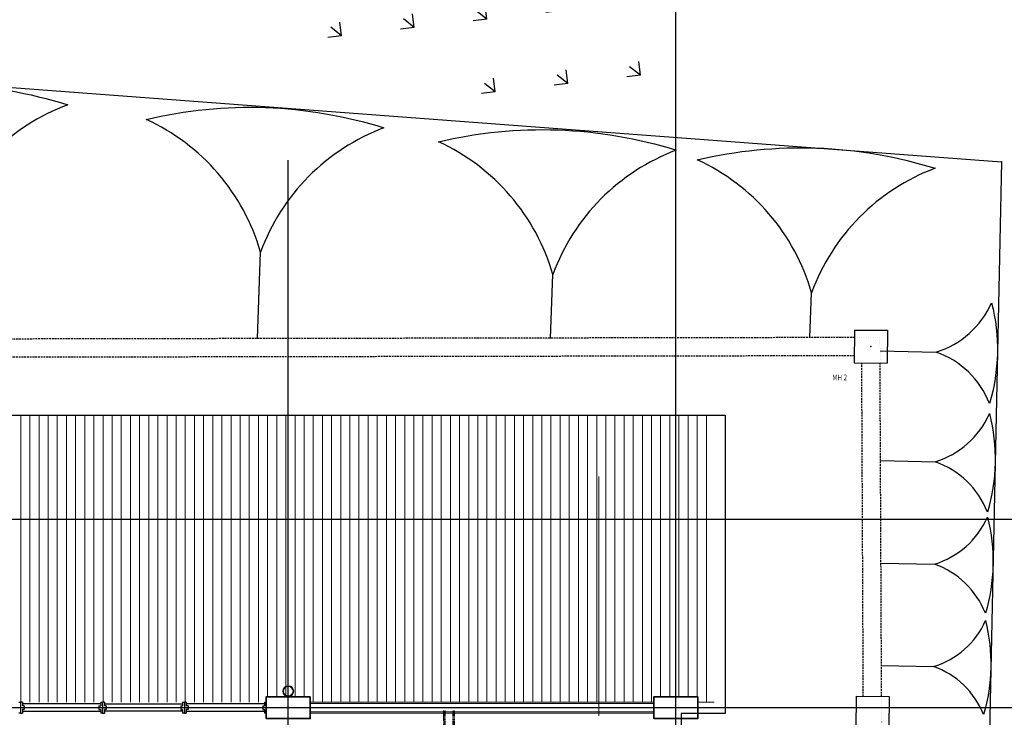
# Model space of a CAD drawing. Units: millimetres. Extents: x 5199748 to 5809165, y -779774 to 301733.
# Drawn here: x 5505244 to 5518708, y -440739 to -431201 of the extents above; entities that cross this region are included whole.
import ezdxf

# ---------------------------------------------------------------- set-up
doc = ezdxf.new("R2010")
doc.units = ezdxf.units.MM
doc.header["$LTSCALE"] = 50
doc.header["$MEASUREMENT"] = 0
for name, pattern in [('CENTER2', [1.125, 0.75, -0.125, 0.125, -0.125]), ('DASHED', [0.75, 0.5, -0.25]), ('DASHED2', [0.375, 0.25, -0.125]), ('DOT', [0.25, 0, -0.25])]:
    doc.linetypes.add(name, pattern=pattern)
doc.layers.get('0').update_dxf_attribs({"linetype": 'CONTINUOUS'})
doc.layers.get('Defpoints').update_dxf_attribs({"color": 4, "linetype": 'CONTINUOUS'})
for name, color, linetype, lineweight in [('A-COLS', 4, 'CONTINUOUS', 9), ('A-FLOR-OTLN-UNDERLAY', 1, 'CONTINUOUS', 9), ('A-ROOF-UNDERLAY', 1, 'CONTINUOUS', 9), ('A-WALL', 2, 'CONTINUOUS', 9), ('BAPRON', 2, 'CONTINUOUS', 13)]:
    doc.layers.add(name, color=color, linetype=linetype, lineweight=lineweight)
for name, color, linetype in [('BDIM100', 15, 'CONTINUOUS'), ('BDIM200', 15, 'CONTINUOUS'), ('BFIN1', 1, 'CONTINUOUS'), ('BGD8', 8, 'CENTER2'), ('BUILDING', 2, 'CONTINUOUS'), ('BUILDING BELOW', 253, 'DASHED2'), ('detail', 7, 'CONTINUOUS'), ('DRAIN-MAN', 150, 'DASHED'), ('NA-MAN', 50, 'CONTINUOUS'), ('NE-MAN', 9, 'DOT'), ('POINTS', 4, 'CONTINUOUS'), ('T-POLE', 114, 'CONTINUOUS')]:
    doc.layers.add(name, color=color, linetype=linetype)
doc.styles.add('ARIAL', font='arial.ttf', dxfattribs={"width": 0.8})
doc.dimstyles.new('DIM200', dxfattribs={"dimtxt": 360, "dimasz": 280, "dimexe": 280, "dimexo": 0, "dimgap": 140, "dimtad": 1, "dimdec": 0, "dimzin": 0, "dimdsep": 46, "dimtxsty": 'ARIAL', "dimblk1": 'ARCHTICK', "dimblk2": 'ARCHTICK', "dimsah": 1, "dimcen": 0.09, "dimdle": 280, "dimclrd": 256, "dimclre": 256, "dimclrt": 1, "dimadec": 0, "dimazin": 0, "dimtfac": 1, "dimtdec": 0, "dimtix": 1, "dimtmove": 2, "dimatfit": 3, "dimldrblk": 'DOT', "dimfxl": 1, "dimtolj": 1, "dimtzin": 0, "dimlwd": -1, "dimlwe": -1, "dimarcsym": 0})

# ---------------------------------------------------------------- blocks, each defined once
blk = doc.blocks.new('123d')
at = {"layer": 'BGD8', "ltscale": 0.05}
for p, q in [((5252488.587979231, -551006.806451811), (5252488.587979231, -518463.1548105581)), ((5257788.257820082, -551006.806451811), (5257788.257820081, -518463.154810558)), ((5210540.290253288, -523371.8064518112), (5269097.888146563, -523371.8064518109)), ((5210540.290253288, -525946.8064518112), (5269097.888146563, -525946.806451811))]:
    blk.add_line(p, q, dxfattribs=at)
blk = doc.blocks.new('_ARCHTICK')
at = {"color": 0, "linetype": 'ByBlock', "const_width": 0.15}
blk.add_lwpolyline([(-0.5, -0.5), (0.5, 0.5)], dxfattribs=at)
blk = doc.blocks.new('*D53')
at = {"layer": 'BDIM200', "ltscale": 2}
for p, q in [((5486447.903230074, -429815.141337836), (5486447.903230074, -426473.1642221315)), ((5514216.506840087, -433123.4739469786), (5514216.506840087, -426473.1642221315)), ((5486167.903230074, -426753.1642221315), (5514496.506840087, -426753.1642221315))]:
    blk.add_line(p, q, dxfattribs=at)
at = {"layer": 'Defpoints', "color": 0, "ltscale": 2}
for p in [(5514216.506840087, -426753.1642221315), (5486447.903230074, -429815.141337836, 105519.3889946891), (5514216.506840087, -433123.4739469786)]:
    blk.add_point(p, dxfattribs=at)
at = {"layer": 'BDIM200', "ltscale": 2, "xscale": 280, "yscale": 280, "zscale": 280, "rotation": 180}
blk.add_blockref('_ARCHTICK', (5486447.903230074, -426753.1642221315), dxfattribs=at)
at = {"layer": 'BDIM200', "ltscale": 2, "xscale": 280, "yscale": 280, "zscale": 280}
blk.add_blockref('_ARCHTICK', (5514216.506840087, -426753.1642221315), dxfattribs=at)
at = {"layer": 'BDIM200', "color": 1, "ltscale": 2, "insert": (5500332.20503508, -426429.3579465517), "char_height": 360, "attachment_point": 5, "style": 'ARIAL'}
blk.add_mtext('\\A1;27769', dxfattribs=at)
blk = doc.blocks.new('_DOT')
at = {"color": 0, "linetype": 'ByBlock'}
blk.add_line((-0.5, 0), (-1, 0), dxfattribs=at)
at = {"color": 0, "linetype": 'ByBlock', "const_width": 0.5}
blk.add_lwpolyline([(-0.25, 0, 1), (0.25, 0, 1)], format="xyb", close=True, dxfattribs=at)
blk = doc.blocks.new('bb')
at = {"layer": 'BUILDING BELOW'}
for p, q in [((2199044.152986499, 420178.0478982205), (2199044.152986499, 418959.0478982202)), ((2199063.1529865, 418959.0478982202), (2199063.1529865, 420178.0478982205)), ((2199175.152986499, 418959.0478982203), (2199175.152986499, 420178.0478982205)), ((2199194.152986498, 418959.0478982203), (2199194.152986498, 420178.0478982206)), ((2202163.503281352, 419109.0478982202), (2199044.152986499, 419109.0478982202)), ((2202163.503281351, 419090.0478982203), (2199044.152986499, 419090.0478982203)), ((2202163.503281351, 418978.0478982204), (2199044.152986499, 418978.0478982205)), ((2199044.152986499, 418959.0478982202), (2202163.503281352, 418959.0478982202)), ((2199044.152986499, 418054.2493732773), (2196694.068075031, 418054.2493732773)), ((2196705.599286805, 418004.2493732773), (2196694.068075031, 418054.2493732773)), ((2196843.863669313, 418004.2493732773), (2196832.332457539, 418054.2493732773)), ((2196982.128051822, 418004.2493732773), (2196970.596840047, 418054.2493732773)), ((2197120.39243433, 418004.2493732773), (2197108.861222555, 418054.2493732773)), ((2197258.656816838, 418004.2493732773), (2197247.125605063, 418054.2493732773)), ((2197396.921199346, 418004.2493732773), (2197385.389987571, 418054.2493732773)), ((2197535.185581854, 418004.2493732773), (2197523.654370079, 418054.2493732773)), ((2197673.449964362, 418004.2493732773), (2197661.918752587, 418054.2493732773)), ((2197811.71434687, 418004.2493732773), (2197800.183135096, 418054.2493732773)), ((2197949.978729378, 418004.2493732773), (2197938.447517604, 418054.2493732773)), ((2199044.152986499, 418054.2493732773), (2199044.152986499, 415629.2493732774)), ((2199044.152986499, 418054.2493732773), (2202163.503281352, 418054.2493732773)), ((2199044.152986499, 418004.2493732773), (2196694.068075031, 418004.2493732773)), ((2199044.152986499, 417964.2493732773), (2196694.068075031, 417964.2493732773)), ((2196809.392594498, 417554.1955986898), (2196714.824256224, 417964.2493732772)), ((2196947.656977006, 417554.1955986898), (2196853.088638732, 417964.2493732772)), ((2197085.921359514, 417554.1955986898), (2196991.353021241, 417964.2493732772)), ((2197224.185742022, 417554.1955986898), (2197129.617403749, 417964.2493732772)), ((2197362.450124531, 417554.1955986898), (2197267.881786257, 417964.2493732772)), ((2197500.714507039, 417554.1955986898), (2197406.146168766, 417964.2493732772)), ((2197638.978889547, 417554.1955986898), (2197544.410551274, 417964.2493732772)), ((2197777.243272055, 417554.1955986898), (2197682.674933781, 417964.2493732772)), ((2197915.507654563, 417554.1955986898), (2197820.939316289, 417964.2493732772)), ((2198044.079436072, 417596.2232762161), (2197959.203698798, 417964.2493732773)), ((2199063.152986499, 415629.2493732773), (2199063.152986499, 418035.2493732773)), ((2199063.1529865, 418035.2493732773), (2202163.503281352, 418035.2493732773)), ((2199175.152986499, 415629.2493732774), (2199175.152986499, 417923.2493732773)), ((2199175.152986499, 417923.2493732773), (2202163.503281353, 417923.2493732774)), ((2199194.152986499, 415629.2493732774), (2199194.152986499, 417904.2493732773)), ((2199194.152986499, 417904.2493732773), (2202163.503281352, 417904.2493732774)), ((2196694.080476754, 417554.2493732773), (2198543.472204024, 417554.2493732773)), ((2196809.392594498, 417554.1955986898), (2196714.849059672, 417144.2493732773)), ((2196947.656977006, 417554.1955986898), (2196853.113442179, 417144.2493732773)), ((2197085.921359514, 417554.1955986898), (2196991.377824687, 417144.2493732773)), ((2197224.185742022, 417554.1955986898), (2197129.642207196, 417144.2493732773)), ((2197362.450124531, 417554.1955986898), (2197267.906589705, 417144.2493732773)), ((2197500.714507039, 417554.1955986898), (2197406.170972212, 417144.2493732773)), ((2197638.978889547, 417554.1955986898), (2197544.43535472, 417144.2493732773)), ((2197777.243272055, 417554.1955986898), (2197682.699737228, 417144.2493732773)), ((2197915.507654563, 417554.1955986898), (2197820.964119737, 417144.2493732773)), ((2198044.08152071, 417512.1769602762), (2197959.228502244, 417144.2493732774)), ((2198543.472204024, 417554.2493732773), (2198544.088132855, 416401.0838081748)), ((2198134.09064661, 417144.2493732774), (2196694.092878478, 417144.2493732773)), ((2198094.091638735, 417104.2493732774), (2196694.092878478, 417104.2493732773)), ((2196705.624090252, 417104.2493732774), (2196694.092878478, 417054.2493732773)), ((2198044.092878893, 417054.2493732774), (2196694.092878478, 417054.2493732773)), ((2196843.88847276, 417104.2493732774), (2196832.357260986, 417054.2493732773)), ((2196982.152855268, 417104.2493732774), (2196970.621643494, 417054.2493732773)), ((2197120.417237776, 417104.2493732774), (2197108.886026002, 417054.2493732773)), ((2197258.681620285, 417104.2493732774), (2197247.15040851, 417054.2493732773)), ((2197396.946002792, 417104.2493732774), (2197385.414791018, 417054.2493732773)), ((2197535.210385301, 417104.2493732774), (2197523.679173526, 417054.2493732773)), ((2197673.474767809, 417104.2493732774), (2197661.943556034, 417054.2493732773)), ((2197811.739150317, 417104.2493732774), (2197800.207938543, 417054.2493732773)), ((2197950.003532825, 417104.2493732775), (2197938.472321051, 417054.2493732773)), ((2198094.095065481, 416966.0933513481), (2198044.028998521, 416977.6397997644)), ((2198044.092878893, 417054.2493732774), (2198094.092878908, 417054.2493732774)), ((2198134.09287892, 417054.2493732773), (2199044.152986499, 417054.2493732773)), ((2198544.139612825, 416977.6400716957), (2198211.957258184, 417054.2493732774)), ((2198544.07669269, 416862.3166825892), (2199044.124386858, 416977.6397997644)), ((2198544.139612825, 416977.6400716957), (2198876.321967464, 417054.2493732773)), ((2198094.09792477, 416850.8154739239), (2198044.097638739, 416862.3467516638)), ((2198544.07669269, 416862.3166825892), (2198169.095494527, 416948.7964347377)), ((2198544.145332907, 416747.0236344887), (2199044.193027076, 416862.3467516638)), ((2198094.100784811, 416735.5072553203), (2198044.160558875, 416747.024681747)), ((2198544.145332907, 416747.0236344887), (2198169.098353816, 416833.5185573138)), ((2198544.208253043, 416631.7015645718), (2198169.101213858, 416718.2103387103)), ((2198544.208253043, 416631.7015645718), (2199044.255947211, 416747.024681747)), ((2198094.103644853, 416620.1990367168), (2198044.103358822, 416631.7303144569)), ((2198544.15105299, 416516.4071972813), (2198169.104073899, 416602.9021201064)), ((2198293.585307283, 416689.0513448725), (2198544.088132855, 416401.0838081748)), ((2198794.232100127, 416689.3631231594), (2198544.088132855, 416401.0838081748)), ((2198544.15105299, 416516.4071972813), (2199044.198747158, 416631.7303144569)), ((2198094.106505646, 416504.8604769337), (2198044.040438686, 416516.40692535)), ((2198544.088132855, 416401.0838081748), (2198169.106934693, 416487.5635603238)), ((2198544.088132855, 416401.0838081748), (2199044.135827023, 416516.40692535)), ((2198094.109364935, 416389.5825995094), (2198044.109078904, 416401.1138772494)), ((2198544.156773073, 416285.7907600743), (2198169.109793981, 416372.2856828994)), ((2198544.156773073, 416285.7907600743), (2199044.204467241, 416401.1138772494)), ((2196844.503281354, 416264.2493732774), (2196844.503281354, 413379.1816419)), ((2196994.503281354, 416264.2493732774), (2196844.503281354, 416264.2493732774)), ((2196863.503281354, 416264.2493732774), (2196863.503281354, 413379.1816418999)), ((2196975.503281354, 413379.1816419), (2196975.503281355, 416264.2493732774)), ((2196994.503281354, 413379.1816419), (2196994.503281354, 416264.2493732774)), ((2198044.10552865, 416264.2493732773), (2196994.503281354, 416264.2493732774)), ((2198094.115085345, 416158.9529703305), (2198044.057598162, 416170.4974400424)), ((2198094.112224976, 416274.2743809058), (2198044.171999039, 416285.7918073325)), ((2198544.219693208, 416170.4686901574), (2198169.112654022, 416256.9774642959)), ((2198544.10529233, 416055.1743228668), (2199044.152986499, 416170.4974400424)), ((2198544.219693208, 416170.4686901574), (2199044.267387376, 416285.7918073325)), ((2198094.117946138, 416043.6144105475), (2198043.994678027, 416055.174050936)), ((2198544.10529233, 416055.1743228668), (2198169.115514391, 416141.6560537205)), ((2198544.042372195, 415939.8509337604), (2199044.090066363, 416055.174050936)), ((2198044.112473616, 415984.2493732774), (2196994.503281354, 415984.2493732774)), ((2198094.120805427, 415928.336533123), (2198044.063318245, 415939.881002835)), ((2198544.042372195, 415939.8509337604), (2198169.118375184, 416026.3174939374)), ((2198544.111012413, 415824.5578856599), (2198169.121234473, 415911.0396165131)), ((2198544.111012413, 415824.5578856599), (2199044.158706581, 415939.881002835)), ((2194144.11824626, 415629.0692326367), (2196844.503281354, 415629.0692326366)), ((2194144.11824626, 403779.2842109316), (2194144.11824626, 415629.0692326367)), ((2198044.119418581, 415704.2493732773), (2196994.503281354, 415704.2493732774)), ((2199044.152986499, 415704.2493732773), (2198044.126363546, 415704.2493732773)), ((2199884.152986499, 415629.2493732774), (2199044.152986499, 415629.2493732774)), ((2199324.152986499, 415629.2493732773), (2199324.152986499, 414429.2493732772)), ((2199604.152986499, 415629.2493732773), (2199604.152986499, 414429.2493732772)), ((2199884.152986499, 415629.2493732773), (2199884.152986499, 414429.2493732772)), ((2199044.152986499, 404979.2493732776), (2199044.152986499, 414429.2493732772)), ((2202163.503281352, 414429.2493732769), (2199044.152986499, 414429.2493732772)), ((2199063.152986499, 414410.2493732772), (2199063.152986499, 404998.2493732775)), ((2202163.503281352, 414410.2493732771), (2199063.152986499, 414410.2493732772)), ((2199175.152986499, 414298.2493732772), (2199175.152986499, 409760.2493732774)), ((2202163.503281352, 414298.2493732769), (2199175.152986499, 414298.2493732772)), ((2199194.152986499, 414279.2493732772), (2199194.152986499, 409779.2493732774)), ((2202163.503281353, 414279.2493732772), (2199194.152986499, 414279.2493732772)), ((2196994.503281354, 413379.1816419), (2196844.503281354, 413379.1816419)), ((2202163.503281354, 409760.2493732774), (2199175.152986499, 409760.2493732774)), ((2202144.503281354, 409779.2493732774), (2199194.152986499, 409779.2493732774)), ((2199175.152986499, 409648.2493732774), (2199175.152986499, 405110.2493732775)), ((2202163.503281352, 409648.2493732774), (2199175.152986499, 409648.2493732774)), ((2199194.152986499, 409629.2493732774), (2199194.152986499, 405129.2493732775)), ((2202144.503281354, 409629.2493732774), (2199194.152986499, 409629.2493732774)), ((2196844.503281354, 403144.2493732774), (2196844.503281354, 406029.2270343344)), ((2196994.503281354, 406029.2270343344), (2196844.503281354, 406029.2270343344)), ((2196863.503281354, 403144.2493732774), (2196863.503281354, 406029.2270343345)), ((2196975.503281354, 406029.2270343344), (2196975.503281354, 403144.2493732774)), ((2196994.503281354, 406029.2270343344), (2196994.503281354, 403144.2493732774)), ((2202163.503281352, 405129.2493732775), (2199194.152986499, 405129.2493732775)), ((2202163.503281353, 404998.2493732775), (2199063.152986499, 404998.2493732775)), ((2202163.503281353, 405110.2493732776), (2199175.152986499, 405110.2493732775)), ((2202163.503281353, 404979.2493732776), (2199044.152986499, 404979.2493732775)), ((2199324.152986499, 403779.2493732774), (2199324.152986499, 404979.2493732775)), ((2199604.152986499, 403779.2493732774), (2199604.152986499, 404979.2493732775)), ((2199884.152986499, 403779.2493732774), (2199884.152986499, 404979.2493732775)), ((2196844.503281354, 403779.2842109315), (2194144.11824626, 403779.2842109316)), ((2199044.152986499, 401354.2493732774), (2199044.152986499, 403779.2493732773)), ((2199884.152986499, 403779.2493732773), (2199044.152986499, 403779.2493732774)), ((2199063.152986499, 403779.2493732774), (2199063.152986499, 401373.2493732774)), ((2199175.152986499, 403779.2493732774), (2199175.152986499, 401485.2493732774)), ((2199194.152986499, 403779.2493732773), (2199194.152986499, 401504.2493732774)), ((2198044.119418581, 403704.2493732774), (2196994.503281354, 403704.2493732774)), ((2199044.152986499, 403704.2493732774), (2198044.126363546, 403704.2493732774)), ((2198544.111012413, 403583.9408608949), (2198169.121234473, 403497.4591300417)), ((2198544.111012413, 403583.9408608949), (2199044.158706581, 403468.6177437197)), ((2198044.112473616, 403424.2493732774), (2196994.503281354, 403424.2493732774)), ((2198094.120805427, 403480.1622134317), (2198044.063318245, 403468.6177437197)), ((2198544.042372195, 403468.6478127943), (2198169.118375184, 403382.1812526173)), ((2198544.042372195, 403468.6478127943), (2199044.090066363, 403353.3246956187)), ((2198094.117946138, 403364.8843360072), (2198043.994678027, 403353.3246956187)), ((2198094.115085345, 403249.5457762242), (2198044.057598162, 403238.0013065123)), ((2198544.219693208, 403238.0300563973), (2198169.112654022, 403151.5212822588)), ((2198544.10529233, 403353.3244236879), (2198169.115514391, 403266.8426928342)), ((2198544.10529233, 403353.3244236879), (2199044.152986499, 403238.0013065123)), ((2198544.219693208, 403238.0300563973), (2199044.267387376, 403122.7069392222)), ((2196994.503281354, 403144.2493732774), (2196844.503281354, 403144.2493732774)), ((2198044.10552865, 403144.2493732774), (2196994.503281354, 403144.2493732774)), ((2198094.112224976, 403134.2243656489), (2198044.171999039, 403122.7069392222)), ((2198544.156773073, 403122.7079864804), (2198169.109793981, 403036.2130636553)), ((2198544.156773073, 403122.7079864804), (2199044.204467241, 403007.3848693053)), ((2198094.109364935, 403018.9161470453), (2198044.109078904, 403007.3848693053)), ((2198544.088132855, 403007.4149383799), (2198169.106934693, 402920.9351862309)), ((2198293.585307283, 402719.4474016823), (2198544.088132855, 403007.4149383799)), ((2198543.472204024, 401854.2493732774), (2198544.088132855, 403007.4149383799)), ((2198544.088132855, 403007.4149383799), (2199044.135827023, 402892.0918212048)), ((2198794.232100127, 402719.1356233953), (2198544.088132855, 403007.4149383799)), ((2198094.106505646, 402903.638269621), (2198044.040438686, 402892.0918212048)), ((2198544.15105299, 402892.0915492735), (2198169.104073899, 402805.5966264483)), ((2198544.15105299, 402892.0915492735), (2199044.198747158, 402776.7684320979)), ((2198094.103644853, 402788.2997098379), (2198044.103358822, 402776.7684320979)), ((2198544.208253043, 402776.7971819829), (2198169.101213858, 402690.2884078444)), ((2198544.208253043, 402776.7971819829), (2199044.255947211, 402661.4740648078)), ((2198094.100784811, 402672.9914912345), (2198044.160558875, 402661.4740648078)), ((2198544.145332907, 402661.475112066), (2198169.098353816, 402574.9801892409)), ((2198544.145332907, 402661.475112066), (2199044.193027076, 402546.1519948909)), ((2198094.095065481, 402442.4053952066), (2198044.028998521, 402430.8589467903)), ((2198094.09792477, 402557.6832726308), (2198044.097638739, 402546.1519948909)), ((2198544.07669269, 402546.1820639655), (2198169.095494527, 402459.702311817)), ((2198544.139612825, 402430.858674859), (2198211.957258184, 402354.2493732773)), ((2198544.07669269, 402546.1820639655), (2199044.124386858, 402430.8589467903)), ((2198544.139612825, 402430.858674859), (2198876.321967464, 402354.2493732774)), ((2198044.092878893, 402354.2493732774), (2196694.092878478, 402354.2493732774)), ((2196705.624090252, 402304.2493732773), (2196694.092878478, 402354.2493732774)), ((2198094.091638735, 402304.2493732774), (2196694.092878478, 402304.2493732774)), ((2196843.88847276, 402304.2493732773), (2196832.357260986, 402354.2493732774)), ((2196982.152855268, 402304.2493732773), (2196970.621643494, 402354.2493732774)), ((2197120.417237776, 402304.2493732773), (2197108.886026002, 402354.2493732774)), ((2197258.681620285, 402304.2493732773), (2197247.15040851, 402354.2493732774)), ((2197396.946002792, 402304.2493732773), (2197385.414791018, 402354.2493732774)), ((2197535.210385301, 402304.2493732773), (2197523.679173526, 402354.2493732774)), ((2197673.474767809, 402304.2493732773), (2197661.943556034, 402354.2493732774)), ((2197811.739150317, 402304.2493732773), (2197800.207938543, 402354.2493732774)), ((2197950.003532825, 402304.2493732772), (2197938.472321051, 402354.2493732774)), ((2198044.092878893, 402354.2493732774), (2198094.092878908, 402354.2493732774)), ((2198134.09287892, 402354.2493732774), (2199044.152986499, 402354.2493732774)), ((2198134.09064661, 402264.2493732774), (2196694.092878478, 402264.2493732774)), ((2196809.392594498, 401854.3031478649), (2196714.849059672, 402264.2493732774)), ((2196947.656977006, 401854.3031478649), (2196853.113442179, 402264.2493732774)), ((2197085.921359514, 401854.3031478649), (2196991.377824687, 402264.2493732774)), ((2197224.185742022, 401854.3031478649), (2197129.642207196, 402264.2493732774)), ((2197362.450124531, 401854.3031478649), (2197267.906589705, 402264.2493732774)), ((2197500.714507039, 401854.3031478649), (2197406.170972212, 402264.2493732774)), ((2197638.978889547, 401854.3031478649), (2197544.43535472, 402264.2493732774)), ((2197777.243272055, 401854.3031478649), (2197682.699737228, 402264.2493732774)), ((2197915.507654563, 401854.3031478649), (2197820.964119737, 402264.2493732774)), ((2198044.08152071, 401896.3217862785), (2197959.228502244, 402264.2493732773)), ((2196694.080476754, 401854.2493732774), (2198543.472204024, 401854.2493732774)), ((2196809.392594498, 401854.3031478649), (2196714.824256224, 401444.2493732775)), ((2196947.656977006, 401854.3031478649), (2196853.088638732, 401444.2493732775)), ((2197085.921359514, 401854.3031478649), (2196991.353021241, 401444.2493732775)), ((2197224.185742022, 401854.3031478649), (2197129.617403749, 401444.2493732775)), ((2197362.450124531, 401854.3031478649), (2197267.881786257, 401444.2493732775)), ((2197500.714507039, 401854.3031478649), (2197406.146168766, 401444.2493732775)), ((2197638.978889547, 401854.3031478649), (2197544.410551274, 401444.2493732775)), ((2197777.243272055, 401854.3031478649), (2197682.674933781, 401444.2493732775)), ((2197915.507654563, 401854.3031478649), (2197820.939316289, 401444.2493732775)), ((2198044.079436072, 401812.2754703386), (2197959.203698798, 401444.2493732774)), ((2199194.152986499, 401504.2493732774), (2202163.503281352, 401504.2493732773)), ((2199044.152986499, 401444.2493732774), (2196694.068075031, 401444.2493732774)), ((2199044.152986499, 401404.2493732774), (2196694.068075031, 401404.2493732774)), ((2196705.599286805, 401404.2493732774), (2196694.068075031, 401354.2493732774)), ((2199044.152986499, 401354.2493732774), (2196694.068075031, 401354.2493732774)), ((2196843.863669313, 401404.2493732774), (2196832.332457539, 401354.2493732774)), ((2196982.128051822, 401404.2493732774), (2196970.596840047, 401354.2493732774)), ((2197120.39243433, 401404.2493732774), (2197108.861222555, 401354.2493732774)), ((2197258.656816838, 401404.2493732774), (2197247.125605063, 401354.2493732774)), ((2197396.921199346, 401404.2493732774), (2197385.389987571, 401354.2493732774)), ((2197535.185581854, 401404.2493732774), (2197523.654370079, 401354.2493732774)), ((2197673.449964362, 401404.2493732774), (2197661.918752587, 401354.2493732774)), ((2197811.71434687, 401404.2493732774), (2197800.183135096, 401354.2493732774)), ((2197949.978729378, 401404.2493732774), (2197938.447517604, 401354.2493732774)), ((2199044.152986499, 401354.2493732774), (2202163.503281351, 401354.2493732774)), ((2199063.1529865, 401373.2493732774), (2202163.503281351, 401373.2493732774)), ((2199175.152986499, 401485.2493732774), (2202163.503281352, 401485.2493732774)), ((2199044.152986499, 399230.4508483342), (2199044.152986499, 400449.4508483345)), ((2199044.152986499, 400449.4508483345), (2202144.503281358, 400449.4508483345)), ((2202163.503281351, 400430.4508483343), (2199044.152986499, 400430.4508483342)), ((2199063.1529865, 400449.4508483345), (2199063.1529865, 399230.4508483342)), ((2199175.152986499, 400449.4508483344), (2199175.152986499, 399230.4508483342)), ((2199194.152986498, 400449.4508483345), (2199194.152986498, 399230.4508483341)), ((2202163.503281351, 400318.4508483344), (2199044.152986499, 400318.4508483344)), ((2202144.503281358, 400299.4508483345), (2199044.152986499, 400299.4508483345))]:
    blk.add_line(p, q, dxfattribs=at)
at = {"layer": 'BUILDING BELOW', "extrusion": (0.004710723019794823, 1.16842188770639e-07, 0.9999889044827535)}
for p, q in [((2196694.069315203, 418004.2493732773), (2196694.068075031, 418054.2493732773)), ((2198044.069315619, 418004.2493732772), (2198044.068075446, 418054.2493732773)), ((2196694.090646167, 417144.2493731527), (2196694.07030734, 417964.2493732774)), ((2198044.090646583, 417144.2493732774), (2198044.070307757, 417964.2493732773)), ((2198134.126363518, 415704.2516055875), (2198134.09064661, 417144.2493732774)), ((2196694.092878478, 417054.2493732773), (2196694.091638305, 417104.2493733158)), ((2198044.126363546, 415704.2493732773), (2198044.09163872, 417104.2493732774)), ((2198094.12636353, 415704.2506134496), (2198094.091638735, 417104.2493732774))]:
    blk.add_line(p, q, dxfattribs=at)
at = {"layer": 'BUILDING BELOW', "extrusion": (0.004710723019794823, -1.16842188770639e-07, 0.9999889044827535)}
for p, q in [((2198044.126363546, 403704.2493732774), (2198044.09163872, 402304.2493732773)), ((2198094.12636353, 403704.2481331051), (2198094.091638735, 402304.2493732774)), ((2198134.126363518, 403704.2471409672), (2198134.09064661, 402264.2493732774)), ((2196694.092878478, 402354.2493732774), (2196694.091638305, 402304.2493732389)), ((2196694.090646167, 402264.249373402), (2196694.07030734, 401444.2493732774)), ((2198044.090646583, 402264.2493732773), (2198044.070307757, 401444.2493732774)), ((2196694.069315203, 401404.2493732774), (2196694.068075031, 401354.2493732774)), ((2198044.069315619, 401404.2493732775), (2198044.068075446, 401354.2493732774))]:
    blk.add_line(p, q, dxfattribs=at)
at = {"layer": 'BUILDING BELOW', "const_width": 25}
for points in [[(2198794.232100127, 416689.3631231594), (2198544.088132855, 416401.0838081748), (2198293.585307283, 416689.0513448725)], [(2198794.232100127, 402719.1356233953), (2198544.088132855, 403007.4149383799), (2198293.585307283, 402719.4474016823)]]:
    blk.add_lwpolyline(points, dxfattribs=at)
at = {"layer": 'BUILDING BELOW'}
for centre, radius, start, end in [((2196694.068075031, 417984.2493732773), 20, 90, 270), ((2196694.092878478, 417124.2493732773, 5.330361127444502e-07), 19.99999999999919, 90, 270), ((2198114.126363524, 415704.2511095186), 20.00000000009851, 180.0014211329148, 0.001421132914760246), ((2198114.126363524, 403704.2476370361), 20.00000000009851, 359.9985788670853, 179.9985788670853), ((2196694.092878478, 402284.2493732774, -6.93427839281307e-07), 19.99999999999919, 90, 270), ((2196694.068075031, 401424.2493732774), 20, 90, 270)]:
    blk.add_arc(centre, radius, start, end, dxfattribs=at)

msp = doc.modelspace()

# ---------------------------------------------------------------- hatches: boundary and pattern name
at = {"layer": 'detail', "linetype": 'Continuous'}
h = msp.add_hatch(dxfattribs=at)
h.set_pattern_fill('GRASS', color=3, scale=1000, angle=51.51472754619574, style=0)
h.set_pattern_definition([(141.5147275461957, (-22753949.49282274, 9810968.616097815), (-993.5427243649652, -113.4586018502183), [187.5, -1226.713563]), (96.51472754619574, (-22753949.49282274, 9810968.616097815), (-993.5427246270799, -113.4586018801507), [187.5, -812.5000000000001]), (186.5147275461958, (-22753949.49282274, 9810968.616097815), (113.4586018801507, -993.5427246270799), [187.5, -812.5000000000001])])
edge = h.paths.add_edge_path()
edge.add_arc((5491413.167337574, -427841.143345507), 1077.182765746416, 145.5362142487884, 255.53621414912618, ccw=False)
edge.add_arc((5491970.453890763, -426417.7202002048), 1658.785796571904, 99.38244428740381, 209.3824441878937, ccw=False)
edge.add_arc((5492366.127095019, -424101.9972139142), 951.260742419112, 115.5551111769571, 225.5551110774754, ccw=False)
edge.add_arc((5493493.06264046, -422739.838086157), 1617.786831441329, 88.15035497061803, 198.150354871104, ccw=False)
edge.add_arc((5495290.931711739, -420508.9928732161), 1850.452940434272, 89.37547221110589, 199.3754721116912, ccw=False)
edge.add_arc((5496174.117479803, -419944.0061503068), 1548.20463688923, 13.878268593600922, 123.8782684940764, ccw=False)
edge.add_arc((5499002.794695796, -420142.8744224107), 1443.103697405659, 46.72562256751792, 156.7256224681497, ccw=False)
edge.add_arc((5501411.213415461, -419490.1836115523), 1473.934419584113, 54.334080269935725, 164.3340801705013, ccw=False)
edge.add_arc((5503985.111689441, -419036.6270322936), 1868.942717720593, 46.544336714010115, 156.5443366145553, ccw=False)
edge.add_arc((5506471.539832373, -418479.7916182834), 1442.950829370159, 36.33676083211441, 146.3367607326155, ccw=False)
edge.add_arc((5507555.177134402, -418659.5776173934), 1037.768521075506, -24.350866579352726, 85.64913332109973, ccw=False)
edge.add_arc((5506600.744923142, -419506.2839710801), 1945.492134883669, 262.4314915027278, 372.4314914032466, ccw=False)
edge.add_arc((5504254.306063736, -421861.9011774732), 2133.379370291978, 261.5478732714693, 371.5478731719172, ccw=False)
edge.add_arc((5502828.376541059, -424446.4079585113), 1209.256479001771, 273.09288155172567, 383.0928814522745, ccw=False)
edge.add_arc((5501812.433959177, -426070.7946493739), 1158.777596561851, 271.0859774593555, 381.08597735988224, ccw=False)
edge.add_arc((5501443.897131009, -426237.3822302864), 1066.075697753285, 181.4873385829901, 291.48733848347115, ccw=False)
edge.add_arc((5499712.057637736, -425643.7728869058), 910.8837508873426, 206.9949063571292, 316.99490625773717, ccw=False)
edge.add_arc((5497825.807237441, -427146.4654332431), 1530.102571333718, 295.38716224342033, 405.38716214392406, ccw=False)
edge.add_arc((5497510.553719611, -429153.9246372551), 1155.038465829334, 282.76593848333863, 392.7659383837847, ccw=False)
edge.add_arc((5496587.762267009, -429232.9420938821), 1576.363138439255, 208.3571804636749, 318.3571803641658, ccw=False)
edge.add_arc((5493556.569791594, -428012.7505439548), 2565.015721076202, 199.8609528890952, 309.86095278959993, ccw=False)
edge = h.paths.add_edge_path()
edge.add_arc((5505577.748462245, -429778.8950544422), 1922.327381331085, 96.32840495093973, 206.3284048513687, ccw=False)
edge.add_arc((5507167.685600427, -427409.9956725856), 1859.197665628813, 84.2702932995266, 194.2702931999102, ccw=False)
edge.add_arc((5508596.342566811, -425267.4772976162), 1277.018219436016, 83.24614186645027, 193.2461417670441, ccw=False)
edge.add_arc((5510605.261814726, -423220.3861469203), 2015.351223192295, 92.73694005674321, 202.736939957254, ccw=False)
edge.add_arc((5511973.250218505, -420507.3974181995), 1622.916522116361, 95.54901481302278, 205.5490147135042, ccw=False)
edge.add_arc((5513512.090321562, -418844.966446323), 1696.426187042501, 71.59164429799489, 181.5916441983673, ccw=False)
edge.add_arc((5515133.063914757, -418204.6238011116), 1455.092983845182, 28.231122508007218, 138.2311224085853, ccw=False)
edge.add_arc((5517372.270265198, -418181.820598459), 1165.814392617846, 35.19087336743843, 145.1908732679618, ccw=False)
edge.add_arc((5519024.807417691, -417948.0013644605), 825.5834895093931, 37.95501994289822, 147.9550198433392, ccw=False)
edge.add_arc((5519255.399684174, -417944.5918869962), 656.5774308571888, 300.1893628653843, 410.1893627658552, ccw=False)
edge.add_arc((5517515.976836667, -418708.0423418205), 2078.84239412811, 255.4080138655042, 365.40801376607664, ccw=False)
edge.add_arc((5515147.736287596, -421418.6033067791), 1972.434698242306, 270.7486614845484, 380.7486613849863, ccw=False)
edge.add_arc((5514802.306895342, -424829.9512967173), 1486.185302737574, -34.463790279929015, 75.53620962066748, ccw=False)
edge.add_arc((5514966.998288239, -426706.9050283136), 1482.614414429415, 294.3249927432188, 404.3249926436375, ccw=False)
edge.add_arc((5514356.666899335, -429065.4529861844), 1583.066563987776, 289.52816863299824, 399.52816853343984, ccw=False)
edge.add_arc((5513360.809969231, -430667.868996319), 1529.020663488327, 254.140976707287, 364.14097660774337, ccw=False)
edge.add_arc((5512005.160947287, -430897.8619218135), 1555.360432664779, 197.0817896398413, 307.0817895403035, ccw=False)
edge.add_arc((5509775.920562681, -430131.9329783853), 1430.567358634629, 191.2665097599701, 301.2665096604629, ccw=False)
edge.add_arc((5507384.673932926, -429641.2174051663), 1252.939146900517, 212.0682510980661, 322.06825099848976, ccw=False)
edge.add_arc((5505689.092545304, -429962.7534544122), 721.0050013855349, 221.5314687997241, 331.53146870007913, ccw=False)
edge.add_arc((5504435.336373435, -430082.9221406073), 798.6862326930317, 223.3790439725499, 333.3790438730282, ccw=False)

# ---------------------------------------------------------------- linework, layer by layer
at = {"color": 1}
for p, q in [((5505231.836999236, -440532.0965005792), (5505256.836999236, -440532.0965005792)), ((5505256.836999236, -440532.0965005792), (5505256.836999236, -440682.1255882279)), ((5505281.836999236, -440532.0965005792), (5505256.836999236, -440532.0965005792)), ((5505281.836999236, -440532.0965005792), (5505281.836999236, -440582.1255882279)), ((5506351.836999236, -440532.0965005792), (5506351.836999236, -440582.1255882279)), ((5506351.836999236, -440532.0965005792), (5506376.836999236, -440532.0965005792)), ((5506401.836999236, -440532.0965005792), (5506376.836999236, -440532.0965005792)), ((5506376.836999236, -440532.0965005792), (5506376.836999236, -440682.1255882279)), ((5506401.836999236, -440532.0965005792), (5506401.836999236, -440582.1255882279)), ((5507471.836999236, -440532.0965005792), (5507471.836999236, -440582.1255882279)), ((5507471.836999236, -440532.0965005792), (5507496.836999236, -440532.0965005792)), ((5507496.836999236, -440532.0965005792), (5507496.836999236, -440682.1255882279)), ((5507521.836999236, -440532.0965005792), (5507496.836999236, -440532.0965005792)), ((5507521.836999236, -440532.0965005792), (5507521.836999236, -440582.1255882279)), ((5508591.836999236, -440532.0965005792), (5508591.836999236, -440582.1255882279)), ((5508591.836999236, -440532.0965005792), (5508616.836999236, -440532.0965005792)), ((5506351.836999236, -440557.1255882271), (5505281.836999236, -440557.1255882289)), ((5505306.836999236, -440582.1255882279), (5505281.836999236, -440582.1255882279)), ((5505281.836999236, -440632.1255882279), (5505281.836999236, -440682.1255882279)), ((5505306.836999236, -440632.1255882279), (5505281.836999236, -440632.1255882279)), ((5505281.836999236, -440657.1255882275), (5506351.836999236, -440657.1255882283)), ((5505306.836999236, -440582.1255882279), (5505306.836999236, -440632.1255882279)), ((5506326.836999236, -440582.1255882279), (5506326.836999236, -440632.1255882279)), ((5506326.836999236, -440582.1255882279), (5506351.836999236, -440582.1255882279)), ((5506326.836999236, -440632.1255882279), (5506351.836999236, -440632.1255882279)), ((5506351.836999236, -440632.1255882279), (5506351.836999236, -440682.1255882279)), ((5506401.836999236, -440557.1255882271), (5507471.836999236, -440557.1255882289)), ((5506426.836999236, -440582.1255882279), (5506401.836999236, -440582.1255882279)), ((5506401.836999236, -440632.1255882279), (5506401.836999236, -440682.1255882279)), ((5506426.836999236, -440632.1255882279), (5506401.836999236, -440632.1255882279)), ((5507471.836999236, -440657.1255882275), (5506401.836999236, -440657.1255882283)), ((5506426.836999236, -440582.1255882279), (5506426.836999236, -440632.1255882279)), ((5507446.836999236, -440582.1255882279), (5507446.836999236, -440632.1255882279)), ((5507446.836999236, -440582.1255882279), (5507471.836999236, -440582.1255882279)), ((5507446.836999236, -440632.1255882279), (5507471.836999236, -440632.1255882279)), ((5507471.836999236, -440632.1255882279), (5507471.836999236, -440682.1255882279)), ((5508591.836999236, -440557.1255882271), (5507521.836999236, -440557.1255882289)), ((5507546.836999236, -440582.1255882279), (5507521.836999236, -440582.1255882279)), ((5507521.836999236, -440632.1255882279), (5507521.836999236, -440682.1255882279)), ((5507546.836999236, -440632.1255882279), (5507521.836999236, -440632.1255882279)), ((5507521.836999236, -440657.1255882275), (5508591.836999236, -440657.1255882283)), ((5507546.836999236, -440582.1255882279), (5507546.836999236, -440632.1255882279)), ((5508566.836999236, -440582.1255882279), (5508566.836999236, -440632.1255882279)), ((5508566.836999236, -440582.1255882279), (5508591.836999236, -440582.1255882279)), ((5508566.836999236, -440632.1255882279), (5508591.836999236, -440632.1255882279)), ((5508591.836999236, -440632.1255882279), (5508591.836999236, -440682.1255882279)), ((5505256.836999236, -440682.1255882279), (5505231.836999236, -440682.1255882279)), ((5505256.836999236, -440682.1255882279), (5505281.836999236, -440682.1255882279)), ((5506376.836999236, -440682.1255882279), (5506351.836999236, -440682.1255882279)), ((5506376.836999236, -440682.1255882279), (5506401.836999236, -440682.1255882279)), ((5507496.836999236, -440682.1255882279), (5507471.836999236, -440682.1255882279)), ((5507496.836999236, -440682.1255882279), (5507521.836999236, -440682.1255882279)), ((5508616.836999236, -440682.1255882279), (5508591.836999236, -440682.1255882279))]:
    msp.add_line(p, q, dxfattribs=at)
at = {"layer": 'A-COLS', "lineweight": 35}
for points in [[(5509216.836999236, -440457.1255882315), (5508616.836999236, -440457.1255882315), (5508616.836999236, -440757.1255882315), (5509216.836999236, -440757.1255882315)], [(5514516.506840087, -440457.1255882315), (5513916.506840087, -440457.1255882315), (5513916.506840087, -440757.1255882315), (5514516.506840087, -440757.1255882315)]]:
    msp.add_lwpolyline(points, close=True, dxfattribs=at)
at = {"layer": 'A-FLOR-OTLN-UNDERLAY'}
for p, q in [((5514891.529142827, -436607.1255882316), (5514891.529142827, -440683.5873943556)), ((5513162.70479449, -437445.3176845674), (5513162.70479449, -440721.0876961093))]:
    msp.add_line(p, q, dxfattribs=at)
at = {"layer": 'A-ROOF-UNDERLAY'}
for p, q in [((5481571.810676841, -436607.1255882314), (5514891.529142827, -436607.1255882315)), ((5514891.529142827, -440683.5873943556), (5514516.506840087, -440683.5873943556))]:
    msp.add_line(p, q, dxfattribs=at)
at = {"layer": 'A-WALL', "color": 10}
for p, q in [((5509216.836999236, -440532.1255882315), (5513916.506840087, -440532.1255882315)), ((5513916.506840087, -440682.1255882315), (5509216.836999236, -440682.1255882315))]:
    msp.add_line(p, q, dxfattribs=at)
at = {"layer": 'A-WALL', "color": 7, "lineweight": 18}
for p, q in [((5509216.836999236, -440551.1255882315), (5513916.506840087, -440551.1255882315)), ((5509216.836999236, -440663.1255882315), (5513916.506840087, -440663.1255882315))]:
    msp.add_line(p, q, dxfattribs=at)
at = {"layer": 'BAPRON'}
msp.add_line((5514516.506840087, -440533.5873943556), (5514741.811009349, -440533.5873943556), dxfattribs=at)
at = {"layer": 'BDIM100', "lineweight": 0, "ltscale": 25}
for p, q in [((5505258.931234145, -440533.6951543709), (5505258.931234145, -436607.1255882316)), ((5505383.931234145, -440533.6951543709), (5505383.931234145, -436607.1255882316)), ((5505508.931234145, -440533.6951543709), (5505508.931234145, -436607.1255882316)), ((5505633.931234145, -440533.6951543709), (5505633.931234145, -436607.1255882316)), ((5505758.931234145, -440533.6951543709), (5505758.931234145, -436607.1255882316)), ((5505883.931234145, -440533.6951543709), (5505883.931234145, -436607.1255882316)), ((5506008.931234145, -440533.6951543709), (5506008.931234145, -436607.1255882316)), ((5506133.931234145, -440533.6951543709), (5506133.931234145, -436607.1255882316)), ((5506258.931234145, -440533.6951543709), (5506258.931234145, -436607.1255882316)), ((5506383.931234145, -440533.6951543709), (5506383.931234145, -436607.1255882316)), ((5506508.931234145, -440533.6951543709), (5506508.931234145, -436607.1255882316)), ((5506633.931234145, -440533.6951543709), (5506633.931234145, -436607.1255882316)), ((5506758.931234145, -440533.6951543709), (5506758.931234145, -436607.1255882316)), ((5506883.931234145, -440533.6951543709), (5506883.931234145, -436607.1255882316)), ((5507008.931234145, -440533.6951543709), (5507008.931234145, -436607.1255882316)), ((5507133.931234145, -440533.6951543709), (5507133.931234145, -436607.1255882316)), ((5507258.931234145, -440533.6951543709), (5507258.931234145, -436607.1255882316)), ((5507383.931234145, -440533.6951543709), (5507383.931234145, -436607.1255882316)), ((5507508.931234145, -440533.6951543709), (5507508.931234145, -436607.1255882316)), ((5507633.931234145, -440533.6951543709), (5507633.931234146, -436607.1255882316)), ((5507758.931234145, -440533.6951543709), (5507758.931234145, -436607.1255882316)), ((5507883.931234145, -440533.6951543709), (5507883.931234145, -436607.1255882316)), ((5508008.931234145, -440533.6951543709), (5508008.931234145, -436607.1255882316)), ((5508133.931234145, -440533.6951543709), (5508133.931234145, -436607.1255882316)), ((5508258.931234145, -440533.6951543709), (5508258.931234145, -436607.1255882316)), ((5508383.931234145, -440533.6951543709), (5508383.931234145, -436607.1255882316)), ((5508508.931234145, -440533.6951543709), (5508508.931234145, -436607.1255882316)), ((5508633.931234145, -440457.1255882315), (5508633.931234146, -436607.1255882316)), ((5508758.931234145, -440457.1255882315), (5508758.931234145, -436607.1255882316)), ((5508883.931234145, -440457.1255882315), (5508883.931234145, -436607.1255882316)), ((5509008.931234145, -440457.1255882316), (5509008.931234145, -436607.1255882315)), ((5509133.931234145, -440457.1255882316), (5509133.931234145, -436607.1255882315)), ((5509258.931234145, -440533.6951543709), (5509258.931234145, -436607.1255882316)), ((5509383.931234145, -440533.6951543709), (5509383.931234145, -436607.1255882316)), ((5509508.931234145, -440533.6951543709), (5509508.931234145, -436607.1255882316)), ((5509633.931234145, -440533.6951543709), (5509633.931234145, -436607.1255882316)), ((5509758.931234145, -440533.6951543709), (5509758.931234145, -436607.1255882316)), ((5509883.931234145, -440533.6951543709), (5509883.931234145, -436607.1255882316)), ((5510008.931234145, -440533.6951543709), (5510008.931234145, -436607.1255882316)), ((5510133.931234145, -440533.6951543709), (5510133.931234145, -436607.1255882316)), ((5510258.931234145, -440533.6951543709), (5510258.931234145, -436607.1255882316)), ((5510383.931234145, -440533.6951543709), (5510383.931234145, -436607.1255882316)), ((5510508.931234145, -440533.6951543709), (5510508.931234145, -436607.1255882316)), ((5510633.931234145, -440533.6951543709), (5510633.931234145, -436607.1255882316)), ((5510758.931234145, -440533.6951543709), (5510758.931234145, -436607.1255882316)), ((5510883.931234145, -440533.6951543709), (5510883.931234145, -436607.1255882316)), ((5511008.931234145, -440533.6951543709), (5511008.931234145, -436607.1255882316)), ((5511133.931234145, -440533.6951543709), (5511133.931234145, -436607.1255882316)), ((5511258.931234145, -440533.6951543709), (5511258.931234145, -436607.1255882316)), ((5511383.931234145, -440533.6951543709), (5511383.931234145, -436607.1255882316)), ((5511508.931234145, -440533.6951543709), (5511508.931234145, -436607.1255882316)), ((5511633.931234145, -440533.6951543709), (5511633.931234145, -436607.1255882316)), ((5511758.931234145, -440533.6951543709), (5511758.931234145, -436607.1255882316)), ((5511883.931234145, -440533.6951543709), (5511883.931234145, -436607.1255882316)), ((5512008.931234145, -440533.6951543709), (5512008.931234145, -436607.1255882316)), ((5512133.931234145, -440533.6951543709), (5512133.931234145, -436607.1255882316)), ((5512258.931234145, -440533.6951543709), (5512258.931234145, -436607.1255882316)), ((5512383.931234145, -440533.6951543709), (5512383.931234145, -436607.1255882316)), ((5512508.931234145, -440533.6951543709), (5512508.931234145, -436607.1255882317)), ((5512633.931234145, -440533.6951543709), (5512633.931234145, -436607.1255882317)), ((5512758.931234145, -440533.6951543709), (5512758.931234145, -436607.1255882317)), ((5512883.931234145, -440533.6951543709), (5512883.931234145, -436607.1255882317)), ((5513008.931234145, -440533.6951543709), (5513008.931234145, -436607.1255882317)), ((5513133.931234145, -440533.6951543709), (5513133.931234145, -436607.1255882317)), ((5513258.931234145, -440533.6951543709), (5513258.931234145, -436607.1255882317)), ((5513383.931234145, -440533.6951543709), (5513383.931234145, -436607.1255882317)), ((5513508.931234145, -440533.6951543709), (5513508.931234145, -436607.1255882317)), ((5513633.931234145, -440533.6951543709), (5513633.931234145, -436607.1255882317)), ((5513758.931234145, -440533.6951543709), (5513758.931234145, -436607.1255882317)), ((5513883.931234145, -440533.6951543709), (5513883.931234145, -436607.1255882317)), ((5514008.931234145, -440457.1255882315), (5514008.931234145, -436607.1255882316)), ((5514133.931234145, -440457.1255882315), (5514133.931234145, -436607.1255882316)), ((5514258.931234145, -440457.1255882315), (5514258.931234145, -436607.1255882316)), ((5514383.931234145, -440457.1255882315), (5514383.931234145, -436607.1255882316)), ((5514508.931234145, -440457.1255882315), (5514508.931234145, -436607.1255882316)), ((5514633.931234145, -440533.6951543709), (5514633.931234145, -436607.1255882317))]:
    msp.add_line(p, q, dxfattribs=at)
at = {"layer": 'BDIM100', "lineweight": 0, "ltscale": 25, "const_width": 20}
for points in [[(5505306.836999236, -440607.1255882279), (5506326.836999236, -440607.1255882374)], [(5507446.836999236, -440607.1255882279), (5506426.836999236, -440607.1255882374)], [(5507546.836999236, -440607.1255882279), (5508566.836999236, -440607.1255882374)]]:
    msp.add_lwpolyline(points, dxfattribs=at)
at = {"layer": 'BDIM100', "lineweight": 0, "ltscale": 25}
msp.add_circle((5508916.836999236, -440382.1255882315), 75, dxfattribs=at)
at = {"layer": 'BDIM100', "color": 2, "lineweight": 0, "ltscale": 25}
msp.add_circle((5508916.836999236, -440382.1255882315), 65, dxfattribs=at)
at = {"layer": 'BUILDING'}
for p, q in [((5481569.973170115, -436609.5214296191), (5514889.691208835, -436609.5178273369)), ((5514889.691208835, -436609.5178273369), (5514889.69164955, -440685.9795897996)), ((5514889.69164955, -440685.9795897996), (5514289.999513648, -440685.9796546365)), ((5514289.999513648, -440685.9796546365), (5514290.001774122, -461594.4940141811))]:
    msp.add_line(p, q, dxfattribs=at)
at = {"layer": 'DRAIN-MAN', "linetype": 'DASHED'}
for points in [[(5516659.026544718, -435546.3039254301), (5503385.814809295, -435570.1743639825)], [(5516657.358484877, -435796.307329531), (5503384.146749456, -435820.1777680856)], [(5516780.013841974, -440450.9315170516), (5516759.222015245, -435895.0787825636)], [(5517030.024058286, -440452.5996223412), (5517009.232231557, -435896.7468878533)]]:
    msp.add_lwpolyline(points, dxfattribs=at)
at = {"layer": 'DRAIN-MAN', "linetype": 'Continuous', "elevation": 1077.998999999998}
for points in [[(5516659.706430924, -435444.4047834648), (5516656.704030926, -435894.394767347)], [(5516659.706430924, -435444.4047834648), (5517109.696414807, -435447.4071834609)], [(5517109.696414807, -435447.4071834609), (5517106.694014809, -435897.3971673445)], [(5516656.704030926, -435894.394767347), (5517106.694014809, -435897.3971673445)]]:
    msp.add_lwpolyline(points, dxfattribs=at)
at = {"layer": 'DRAIN-MAN', "linetype": 'Continuous'}
for points in [[(5516682.552058723, -440450.2812375604), (5516679.549658725, -440900.2712214426)], [(5516682.552058723, -440450.2812375604), (5517132.542042606, -440453.2836375565)], [(5517132.542042606, -440453.2836375565), (5517129.539642607, -440903.2736214401)]]:
    msp.add_lwpolyline(points, dxfattribs=at)
at = {"layer": 'NA-MAN', "linetype": 'Continuous'}
msp.add_lwpolyline([(5487044.081364062, -431308.9621149556), (5500642.709543676, -431791.2415587051), (5518667.615058563, -433145.6862506468), (5518223.364812325, -454404.840966575), (5517144.795093586, -465600.9399673905)], dxfattribs=at)
at = {"layer": 'NE-MAN', "ltscale": 2.5}
msp.add_lwpolyline([(5517144.795093586, -465600.9399673905), (5517007.630032209, -435545.6769996871), (5480362.907197297, -435611.5785781571)], dxfattribs=at)
at = {"layer": 'POINTS'}
for p in [(5518667.615058201, -433145.6862506028), (5516883.200222927, -435670.9009754276)]:
    msp.add_point(p, dxfattribs=at)
at = {"layer": 'T-POLE', "linetype": 'Continuous'}
for p, q in [((5508495.631222738, -435560.9849107323), (5508537.517380483, -434379.93972985)), ((5512504.170267941, -435553.775985955), (5512534.950064679, -434685.8918790553)), ((5516050.722626222, -435547.3978943639), (5516072.501894081, -434933.2976585768)), ((5517008.465246086, -435728.6864920676), (5517774.196844652, -435744.687942308)), ((5517015.313036339, -437229.1570659073), (5517762.820299119, -437244.7776832276)), ((5517021.704307245, -438629.5962681584), (5517752.202189955, -438644.8614414185)), ((5517028.095578148, -440030.0354704072), (5517741.584080789, -440044.9451996058))]:
    msp.add_line(p, q, dxfattribs=at)
at = {"layer": 'T-POLE'}
for points in [[(5505900.645213835, -432363.7712392485, 0.2187269653279134), (5504212.712861679, -434064.6567990106, 0.2187269653279135), (5502649.514685163, -432248.4688203573, -0.1351849227327571)], [(5510225.449732638, -432679.0541700878, 0.2187269653279134), (5508537.517380483, -434379.93972985, 0.2187269653279135), (5506974.319203967, -432563.7517511967, -0.1351849227327571)], [(5514222.882416834, -432985.0063192932, 0.2187269653279134), (5512534.950064679, -434685.8918790553, 0.2187269653279135), (5510971.751888162, -432869.7039004021, -0.1351849227327571)], [(5517760.434246236, -433232.4120988146, 0.2187269653279134), (5516072.501894081, -434933.2976585768, 0.2187269653279135), (5514509.303717565, -433117.1096799235, -0.1351849227327571)], [(5518505.366788034, -436449.4638248758, 0.2187269653279134), (5517774.196844652, -435744.687942308, 0.2187269653279135), (5518534.170956003, -435071.0724133701, -0.1351849227327571)], [(5518476.588470662, -437932.7799699766, 0.2187269653279134), (5517762.820299119, -437244.7776832276, 0.2187269653279135), (5518504.707102306, -436587.1941367942, -0.1351849227327571)], [(5518449.728707786, -439317.2083720714, 0.2187269653279134), (5517752.202189955, -438644.8614414185, 0.2187269653279135), (5518477.20750552, -438002.2410786544, -0.1351849227327571)], [(5518422.868944905, -440701.6367741603, 0.2187269653279134), (5517741.584080789, -440044.9451996058, 0.2187269653279135), (5518449.707908734, -439417.2880205131, -0.1351849227327571)]]:
    msp.add_lwpolyline(points, format="xyb", close=True, dxfattribs=at)

# ---------------------------------------------------------------- block references
at = {"layer": 'BDIM200', "color": 4}
msp.add_blockref('123d', (256428.2490200056, 85339.68086357944), dxfattribs=at)
at = {"layer": 'BUILDING BELOW', "ltscale": 20}
msp.add_blockref('bb', (3311997.333717883, -860822.3749615087), dxfattribs=at)

# ---------------------------------------------------------------- texts
at = {"layer": 'BFIN1', "color": 1, "style": 'ARIAL', "width": 0.8}
msp.add_text('MH 2', height=80, rotation=359.999937247637, dxfattribs=at).set_placement((5516355.526958774, -436132.1849070171))

# ---------------------------------------------------------------- dimensions: what is measured, and where the dimension line sits
at = {"layer": 'BDIM200', "color": 4, "ltscale": 2}
dim = msp.add_linear_dim(base=(5514216.506840087, -426753.1642221315), p1=(5486447.903230074, -429815.141337836, 105519.3889946891), p2=(5514216.506840087, -433123.4739469786), dimstyle='DIM200', dxfattribs=at)
dim.commit()
dim.dimension.update_dxf_attribs({"geometry": '*D53', "text_midpoint": (5500332.20503508, -426429.3579465517)})

doc.saveas('drawing.dxf')
